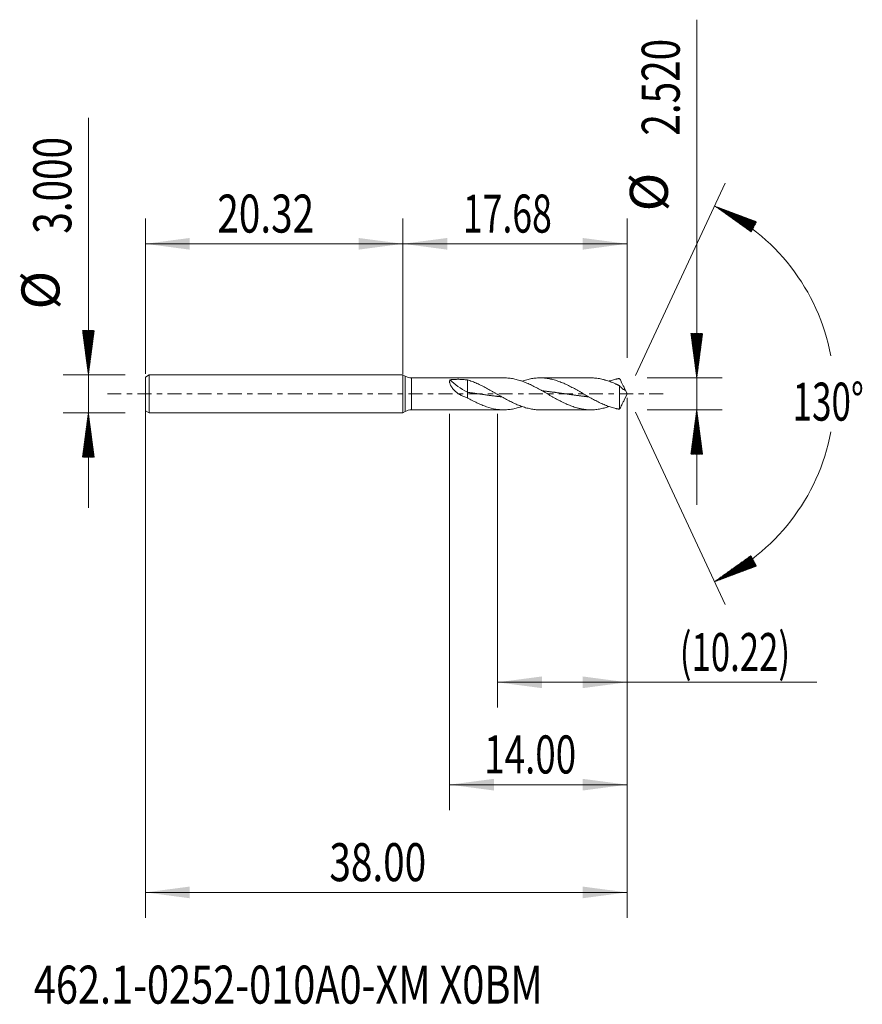
# Model space of a CAD drawing. Units: millimetres. Extents: x -30.2 to 36.2, y -48.2 to 29.5.
import ezdxf

# ---------------------------------------------------------------- set-up
doc = ezdxf.new("R2010")
doc.units = ezdxf.units.MM
doc.linetypes.add('CENTER', pattern=[47.5, 22, -8.5, 8.5, -8.5])
for name, color, linetype in [('1', 4, 'Continuous'), ('2', 7, 'Continuous'), ('SK1', 4, 'Continuous'), ('SK2', 7, 'Continuous'), ('SK4', 2, 'CENTER'), ('SK6', 5, 'Continuous')]:
    doc.layers.add(name, color=color, linetype=linetype)
doc.styles.add('iso_b_vert', font='simplex.shx')
doc.dimstyles.get("Standard").update_dxf_attribs({"dimtxt": 0.18, "dimasz": 0.18, "dimexe": 0.18, "dimexo": 0.0625, "dimgap": 0.09, "dimtad": 1, "dimzin": 0, "dimdsep": 52, "dimtxsty": 'Standard', "dimcen": 0.09, "dimadec": 0, "dimazin": 0, "dimtfac": 1, "dimtdec": 4, "dimtofl": 0, "dimtmove": 0, "dimatfit": 3, "dimfxl": 1, "dimtolj": 1, "dimtzin": 0, "dimarcsym": 0})

# ---------------------------------------------------------------- blocks, each defined once
blk = doc.blocks.new('_U0')
at = {"layer": 'SK2', "lineweight": 13}
for p, q in [((-20.3164, -0.0875), (-20.3164, -41.338526)), ((17.6836, -0.3275), (17.6836, -41.338526)), ((-20.3164, -39.338526), (17.6836, -39.338526))]:
    blk.add_line(p, q, dxfattribs=at)
at = {"layer": 'SK2', "lineweight": 18}
for points in [[(-20.3164, -39.338526), (-16.816402, -38.877742), (-16.816398, -39.79931)], [(17.6836, -39.338526), (14.183602, -39.79931), (14.183598, -38.877742)]]:
    blk.add_solid(points, dxfattribs=at)
at = {"layer": 'SK2', "lineweight": 18, "insert": (-5.79877, -38.453412), "char_height": 3, "attachment_point": 7, "line_spacing_factor": 1.084337, "style": 'iso_b_vert'}
blk.add_mtext('\\W0.7468;38.00', dxfattribs=at)
blk = doc.blocks.new('_U1')
at = {"layer": 'SK2', "lineweight": 13}
for p, q in [((17.6836, -0.3275), (17.6836, -24.76)), ((7.4636, -1.5875), (7.4636, -24.76)), ((7.4636, -22.76), (32.647311, -22.76))]:
    blk.add_line(p, q, dxfattribs=at)
at = {"layer": 'SK2', "lineweight": 18}
for points in [[(7.4636, -22.76), (10.963598, -22.299216), (10.963602, -23.220784)], [(17.6836, -22.76), (14.183602, -23.220784), (14.183598, -22.299216)]]:
    blk.add_solid(points, dxfattribs=at)
at = {"layer": 'SK2', "lineweight": 18, "insert": (21.8426, -21.874886), "char_height": 3, "attachment_point": 7, "line_spacing_factor": 1.084337, "style": 'iso_b_vert'}
blk.add_mtext('\\W0.6706;(10.22)', dxfattribs=at)
blk = doc.blocks.new('_U2')
at = {"layer": 'SK2', "lineweight": 13}
for p, q in [((17.6836, -0.3275), (17.6836, -32.838526)), ((3.6836, -1.5875), (3.6836, -32.838526)), ((17.6836, -30.838526), (3.6836, -30.838526))]:
    blk.add_line(p, q, dxfattribs=at)
at = {"layer": 'SK2', "lineweight": 18}
for points in [[(3.6836, -30.838526), (7.183598, -30.377742), (7.183602, -31.29931)], [(17.6836, -30.838526), (14.183602, -31.29931), (14.183598, -30.377742)]]:
    blk.add_solid(points, dxfattribs=at)
at = {"layer": 'SK2', "lineweight": 18, "insert": (6.418229, -29.953412), "char_height": 3, "attachment_point": 7, "line_spacing_factor": 1.084337, "style": 'iso_b_vert'}
blk.add_mtext('\\W0.7091;14.00', dxfattribs=at)
blk = doc.blocks.new('_U3')
at = {"layer": 'SK2', "lineweight": 13}
for p, q in [((-20.3164, 1.5875), (-20.3164, 13.838526)), ((0, 1.5875), (0, 13.838526)), ((-20.3164, 11.838526), (0, 11.838526))]:
    blk.add_line(p, q, dxfattribs=at)
at = {"layer": 'SK2', "lineweight": 18}
for points in [[(-20.3164, 11.838526), (-16.816402, 12.29931), (-16.816398, 11.377742)], [(0, 11.838526), (-3.499998, 11.377742), (-3.500002, 12.29931)]]:
    blk.add_solid(points, dxfattribs=at)
at = {"layer": 'SK2', "lineweight": 18, "insert": (-14.64057, 12.72364), "char_height": 3, "attachment_point": 7, "line_spacing_factor": 1.084337, "style": 'iso_b_vert'}
blk.add_mtext('\\W0.7468;20.32', dxfattribs=at)
blk = doc.blocks.new('_U4')
at = {"layer": '2', "lineweight": 13}
for p, q in [((0, 1.5875), (0, 13.838526)), ((17.6836, 2.8475), (17.6836, 13.838526)), ((17.6836, 11.838526), (0, 11.838526))]:
    blk.add_line(p, q, dxfattribs=at)
at = {"layer": '2', "lineweight": 18}
for points in [[(0, 11.838526), (3.499998, 12.29931), (3.500002, 11.377742)], [(17.6836, 11.838526), (14.183602, 11.377742), (14.183598, 12.29931)]]:
    blk.add_solid(points, dxfattribs=at)
at = {"layer": '2', "lineweight": 18, "insert": (4.734372, 12.72364), "char_height": 3, "attachment_point": 7, "line_spacing_factor": 1.084337, "style": 'iso_b_vert'}
blk.add_mtext('\\W0.6864;17.68', dxfattribs=at)

msp = doc.modelspace()

# ---------------------------------------------------------------- hatches: boundary and pattern name
at = {"layer": '2', "lineweight": 13}
h = msp.add_hatch(dxfattribs=at)
h.set_pattern_fill('ANSI31', color=256, scale=0.0062, style=0)
h.paths.add_polyline_path([(23.184, 1.26), (22.723, 4.76), (23.644, 4.76)])
h = msp.add_hatch(dxfattribs=at)
h.set_pattern_fill('ANSI31', color=256, scale=0.0062, style=0)
h.paths.add_polyline_path([(23.184, -1.26), (23.644, -4.76), (22.723, -4.76)])
at = {"layer": 'SK2', "lineweight": 13}
h = msp.add_hatch(dxfattribs=at)
h.set_pattern_fill('ANSI31', color=256, scale=0.0062, style=0)
h.paths.add_polyline_path([(24.593, 14.818), (27.899, 13.579), (27.465, 12.765)])
h = msp.add_hatch(dxfattribs=at)
h.set_pattern_fill('ANSI31', color=256, scale=0.0062, style=0)
h.paths.add_polyline_path([(-24.816, 1.5), (-25.277, 5), (-24.356, 5)])
h = msp.add_hatch(dxfattribs=at)
h.set_pattern_fill('ANSI31', color=256, scale=0.0062, style=0)
h.paths.add_polyline_path([(-24.816, -1.5), (-24.356, -5), (-25.277, -5)])
h = msp.add_hatch(dxfattribs=at)
h.set_pattern_fill('ANSI31', color=256, scale=0.0062, style=0)
h.paths.add_polyline_path([(24.593, -14.818), (27.465, -12.765), (27.899, -13.579)])

# ---------------------------------------------------------------- linework, layer by layer
at = {"layer": '1', "lineweight": 18}
for p, q in [((0, 1.5), (0, 0)), ((0.184, 1.394), (0, 1.5)), ((7.971, 1.26), (0.684, 1.26)), ((5.088, 1.098), (5.088, 0.124)), ((14.827, 1.26), (10.827, 1.26)), ((0, 0), (0, -1.5)), ((5.088, 0.124), (5.088, -0.312)), ((17.096, 0.644), (17.096, -1.213)), ((17.684, 0), (17.453, 0.495)), ((17.453, -0.495), (17.684, 0)), ((0, -1.5), (0.184, -1.394)), ((0.684, -1.26), (7.971, -1.26)), ((10.827, -1.26), (14.827, -1.26))]:
    msp.add_line(p, q, dxfattribs=at)
at = {"layer": '1', "lineweight": 13}
for p, q in [((0.184, 1.394), (0.184, -1.394)), ((0.684, 1.26), (0.684, -1.26))]:
    msp.add_line(p, q, dxfattribs=at)
at = {"layer": '1', "lineweight": 18}
for centre, start, end in [((0.684, 2.26), 240, 270), ((0.684, -2.26), 90, 120)]:
    msp.add_arc(centre, 1, start, end, dxfattribs=at)
msp.add_ellipse((5.088, 0.991), major_axis=(-1.867, 1.173), ratio=0.340424, start_param=0.982691, end_param=1.781378, dxfattribs=at)
for points, knots in [([(5.088, -0.312), (4.992, -0.285), (4.898, -0.252), (4.76, -0.195), (4.714, -0.175), (4.625, -0.131), (4.581, -0.108), (4.494, -0.059), (4.451, -0.033), (4.367, 0.021), (4.327, 0.049), (4.248, 0.109), (4.209, 0.139), (4.135, 0.203), (4.099, 0.237), (4.047, 0.288), (4.03, 0.306), (3.996, 0.342), (3.98, 0.36), (3.932, 0.416), (3.903, 0.453), (3.848, 0.53), (3.822, 0.569), (3.794, 0.618), (3.788, 0.628), (3.778, 0.647), (3.762, 0.677), (3.749, 0.706), (3.724, 0.763), (3.711, 0.801), (3.699, 0.846), (3.697, 0.856), (3.693, 0.874), (3.691, 0.883), (3.687, 0.909), (3.685, 0.926), (3.682, 0.976), (3.684, 1.007), (3.694, 1.049), (3.698, 1.063), (3.707, 1.089), (3.713, 1.101), (3.72, 1.112)], [0, 0, 0, 0, 0.125, 0.125, 0.1875, 0.1875, 0.25, 0.25, 0.3125, 0.3125, 0.375, 0.375, 0.4375, 0.4375, 0.5, 0.5, 0.53125, 0.53125, 0.5625, 0.5625, 0.625, 0.625, 0.6875, 0.6875, 0.703125, 0.703125, 0.71875, 0.75, 0.75, 0.8125, 0.8125, 0.828125, 0.828125, 0.84375, 0.84375, 0.875, 0.875, 0.9375, 0.9375, 0.96875, 0.96875, 1, 1, 1, 1]), ([(3.72, 1.112), (3.833, 1.125), (3.946, 1.134), (4.174, 1.145), (4.289, 1.147), (4.461, 1.145), (4.519, 1.144), (4.606, 1.141), (4.634, 1.14), (4.692, 1.137), (4.721, 1.135), (4.864, 1.125), (4.977, 1.114), (5.088, 1.098)], [0, 0, 0, 0, 0.25, 0.25, 0.5, 0.5, 0.625, 0.625, 0.6875, 0.6875, 0.75, 0.75, 1, 1, 1, 1]), ([(10.827, -1.26), (10.79, -1.26), (10.753, -1.259), (10.59, -1.255), (10.465, -1.245), (10.278, -1.221), (10.215, -1.211), (10.09, -1.19), (10.027, -1.177), (9.902, -1.149), (9.84, -1.134), (9.715, -1.101), (9.653, -1.082), (9.528, -1.044), (9.465, -1.023), (9.34, -0.979), (9.278, -0.956), (9.09, -0.883), (8.965, -0.83), (8.778, -0.745), (8.715, -0.715), (8.59, -0.654), (8.527, -0.623), (8.34, -0.528), (8.215, -0.461), (8.028, -0.358), (7.965, -0.323), (7.84, -0.253), (7.777, -0.217), (7.59, -0.11), (7.465, -0.038), (7.277, 0.07), (7.214, 0.106), (7.089, 0.178), (7.027, 0.214), (6.839, 0.32), (6.714, 0.389), (6.527, 0.49), (6.464, 0.523), (6.339, 0.588), (6.277, 0.62), (6.089, 0.713), (5.964, 0.771), (5.776, 0.853), (5.714, 0.879), (5.589, 0.93), (5.526, 0.954), (5.401, 0.999), (5.339, 1.021), (5.214, 1.061), (5.151, 1.08), (5.088, 1.098)], [0, 0, 0, 0, 0.019416, 0.019416, 0.084788, 0.084788, 0.117474, 0.117474, 0.15016, 0.15016, 0.182846, 0.182846, 0.215532, 0.215532, 0.248219, 0.248219, 0.280905, 0.280905, 0.346277, 0.346277, 0.378963, 0.378963, 0.411649, 0.411649, 0.477022, 0.477022, 0.509708, 0.509708, 0.542394, 0.542394, 0.607766, 0.607766, 0.640452, 0.640452, 0.673139, 0.673139, 0.738511, 0.738511, 0.771197, 0.771197, 0.803883, 0.803883, 0.869255, 0.869255, 0.901942, 0.901942, 0.934628, 0.934628, 0.967314, 0.967314, 1, 1, 1, 1]), ([(7.971, 1.26), (8.01, 1.26), (8.049, 1.259), (8.214, 1.254), (8.339, 1.244), (8.527, 1.22), (8.59, 1.21), (8.716, 1.188), (8.778, 1.175), (8.966, 1.133), (9.091, 1.099), (9.248, 1.051), (9.28, 1.04), (9.343, 1.02), (9.374, 1.009), (9.468, 0.976), (9.531, 0.952), (9.655, 0.904), (9.717, 0.878), (9.841, 0.825), (9.903, 0.798), (10.089, 0.713), (10.213, 0.652), (10.462, 0.525), (10.586, 0.459), (10.774, 0.356), (10.837, 0.321), (10.963, 0.251), (11.025, 0.215), (11.213, 0.108), (11.338, 0.035), (11.527, -0.073), (11.59, -0.11), (11.715, -0.182), (11.778, -0.217), (11.966, -0.324), (12.091, -0.394), (12.248, -0.478), (12.279, -0.495), (12.342, -0.528), (12.373, -0.544), (12.467, -0.592), (12.53, -0.624), (12.716, -0.716), (12.84, -0.774), (13.088, -0.882), (13.212, -0.932), (13.46, -1.023), (13.585, -1.063), (13.742, -1.108), (13.774, -1.116), (13.836, -1.133), (13.931, -1.156), (14.025, -1.176), (14.212, -1.212), (14.338, -1.23), (14.526, -1.249), (14.589, -1.253), (14.715, -1.259), (14.777, -1.26), (14.902, -1.26), (14.965, -1.258), (15.09, -1.251), (15.153, -1.246), (15.341, -1.227), (15.467, -1.208), (15.655, -1.171), (15.717, -1.157), (15.811, -1.134), (15.843, -1.126), (15.906, -1.11), (15.937, -1.101), (16.067, -1.063), (16.166, -1.032), (16.264, -0.997)], [0, 0, 0, 0, 0.014164, 0.014164, 0.059416, 0.059416, 0.082042, 0.082042, 0.104668, 0.104668, 0.14992, 0.14992, 0.161233, 0.161233, 0.172546, 0.172546, 0.195172, 0.195172, 0.217798, 0.217798, 0.240424, 0.240424, 0.285676, 0.285676, 0.330927, 0.330927, 0.353553, 0.353553, 0.376179, 0.376179, 0.421431, 0.421431, 0.444057, 0.444057, 0.466683, 0.466683, 0.511935, 0.511935, 0.523248, 0.523248, 0.534561, 0.534561, 0.557187, 0.557187, 0.602439, 0.602439, 0.647691, 0.647691, 0.692943, 0.692943, 0.704256, 0.704256, 0.715569, 0.738195, 0.738195, 0.783447, 0.783447, 0.806073, 0.806073, 0.828699, 0.828699, 0.851325, 0.851325, 0.873951, 0.873951, 0.919203, 0.919203, 0.941829, 0.941829, 0.953142, 0.953142, 0.964455, 0.964455, 1, 1, 1, 1]), ([(17.096, -1.213), (17.079, -1.211), (17.062, -1.209), (17.03, -1.204), (17.014, -1.202), (16.983, -1.196), (16.968, -1.193), (16.937, -1.187), (16.921, -1.184), (16.89, -1.178), (16.874, -1.174), (16.843, -1.168), (16.827, -1.164), (16.78, -1.154), (16.749, -1.146), (16.655, -1.123), (16.592, -1.106), (16.467, -1.07), (16.405, -1.05), (16.218, -0.988), (16.093, -0.941), (15.905, -0.865), (15.842, -0.838), (15.717, -0.783), (15.654, -0.754), (15.467, -0.666), (15.342, -0.603), (15.154, -0.505), (15.092, -0.472), (14.967, -0.404), (14.904, -0.369), (14.717, -0.265), (14.592, -0.194), (14.341, -0.05), (14.216, 0.022), (14.029, 0.13), (13.967, 0.166), (13.841, 0.237), (13.779, 0.272), (13.591, 0.377), (13.466, 0.446), (13.279, 0.545), (13.216, 0.577), (13.091, 0.64), (13.029, 0.671), (12.841, 0.762), (12.716, 0.818), (12.529, 0.896), (12.466, 0.921), (12.341, 0.969), (12.278, 0.992), (12.091, 1.056), (11.966, 1.094), (11.779, 1.143), (11.716, 1.157), (11.591, 1.184), (11.528, 1.196), (11.341, 1.227), (11.216, 1.242), (11.028, 1.255), (10.966, 1.258), (10.841, 1.26), (10.778, 1.26), (10.59, 1.255), (10.465, 1.245), (10.278, 1.221), (10.215, 1.211), (10.09, 1.19), (10.027, 1.177), (9.902, 1.149), (9.84, 1.134), (9.715, 1.101), (9.653, 1.082), (9.528, 1.044), (9.465, 1.023), (9.401, 1), (9.399, 1), (9.397, 0.999)], [0, 0, 0, 0, 0.006093, 0.006093, 0.012185, 0.012185, 0.018278, 0.018278, 0.024371, 0.024371, 0.030463, 0.030463, 0.036556, 0.036556, 0.048741, 0.048741, 0.073112, 0.073112, 0.097483, 0.097483, 0.146224, 0.146224, 0.170594, 0.170594, 0.194965, 0.194965, 0.243706, 0.243706, 0.268077, 0.268077, 0.292448, 0.292448, 0.341189, 0.341189, 0.38993, 0.38993, 0.414301, 0.414301, 0.438671, 0.438671, 0.487413, 0.487413, 0.511783, 0.511783, 0.536154, 0.536154, 0.584895, 0.584895, 0.609266, 0.609266, 0.633636, 0.633636, 0.682378, 0.682378, 0.706748, 0.706748, 0.731119, 0.731119, 0.77986, 0.77986, 0.804231, 0.804231, 0.828601, 0.828601, 0.877343, 0.877343, 0.901713, 0.901713, 0.926084, 0.926084, 0.950455, 0.950455, 0.974825, 0.974825, 0.999196, 0.999196, 1, 1, 1, 1]), ([(14.827, 1.26), (14.831, 1.26), (14.836, 1.26), (14.902, 1.26), (14.965, 1.258), (15.09, 1.251), (15.153, 1.246), (15.341, 1.227), (15.467, 1.208), (15.655, 1.171), (15.717, 1.157), (15.811, 1.134), (15.843, 1.126), (15.906, 1.11), (15.937, 1.101), (16.094, 1.056), (16.219, 1.014), (16.469, 0.922), (16.593, 0.871), (16.749, 0.803), (16.78, 0.789), (16.827, 0.767), (16.843, 0.76), (16.874, 0.746), (16.89, 0.739), (16.921, 0.724), (16.937, 0.717), (16.968, 0.701), (16.983, 0.693), (17.014, 0.678), (17.03, 0.67), (17.062, 0.656), (17.079, 0.65), (17.096, 0.644)], [0, 0, 0, 0, 0.005552, 0.005552, 0.088423, 0.088423, 0.171294, 0.171294, 0.337035, 0.337035, 0.419906, 0.419906, 0.461341, 0.461341, 0.502776, 0.502776, 0.668517, 0.668517, 0.834259, 0.834259, 0.875694, 0.875694, 0.896412, 0.896412, 0.917129, 0.917129, 0.937847, 0.937847, 0.958565, 0.958565, 0.979282, 0.979282, 1, 1, 1, 1]), ([(17.096, 1.213), (17.079, 1.211), (17.062, 1.209), (17.03, 1.204), (17.014, 1.202), (16.983, 1.196), (16.968, 1.193), (16.937, 1.187), (16.921, 1.184), (16.89, 1.178), (16.874, 1.174), (16.843, 1.168), (16.827, 1.164), (16.78, 1.154), (16.749, 1.146), (16.655, 1.123), (16.592, 1.106), (16.467, 1.07), (16.405, 1.05), (16.316, 1.021), (16.29, 1.012), (16.263, 1.002)], [0, 0, 0, 0, 0.056535, 0.056535, 0.113071, 0.113071, 0.169606, 0.169606, 0.226142, 0.226142, 0.282677, 0.282677, 0.339213, 0.339213, 0.452284, 0.452284, 0.678426, 0.678426, 0.904568, 0.904568, 1, 1, 1, 1]), ([(17.537, 0.286), (17.531, 0.304), (17.525, 0.323), (17.511, 0.361), (17.504, 0.379), (17.48, 0.435), (17.463, 0.473), (17.428, 0.548), (17.409, 0.586), (17.372, 0.662), (17.352, 0.701), (17.314, 0.778), (17.294, 0.816), (17.265, 0.875), (17.255, 0.895), (17.235, 0.934), (17.225, 0.954), (17.195, 1.014), (17.176, 1.054), (17.136, 1.134), (17.116, 1.174), (17.096, 1.213)], [0, 0, 0, 0, 0.0625, 0.0625, 0.125, 0.125, 0.25, 0.25, 0.375, 0.375, 0.5, 0.5, 0.625, 0.625, 0.6875, 0.6875, 0.75, 0.75, 0.875, 0.875, 1, 1, 1, 1]), ([(5.088, 0.124), (5.154, 0.115), (5.244, 0.103), (5.359, 0.087), (5.441, 0.076), (5.531, 0.063), (5.629, 0.049), (5.728, 0.035), (5.826, 0.021), (5.908, 0.009), (5.99, -0.003), (6.072, -0.015), (6.171, -0.029), (6.269, -0.043), (6.367, -0.057), (6.458, -0.07), (6.54, -0.081), (6.622, -0.093), (6.712, -0.105), (6.81, -0.118), (6.909, -0.131), (6.999, -0.143), (7.081, -0.153), (7.163, -0.164), (7.253, -0.175), (7.351, -0.186), (7.45, -0.198), (7.548, -0.208), (7.63, -0.217), (7.705, -0.225), (7.748, -0.229), (7.774, -0.232)], [0, 0, 0, 0, 0.073287, 0.10077, 0.128252, 0.164896, 0.201539, 0.238183, 0.274826, 0.31147, 0.329791, 0.366435, 0.403078, 0.439722, 0.476365, 0.513009, 0.540491, 0.567974, 0.604617, 0.641261, 0.677904, 0.714548, 0.74203, 0.769513, 0.806157, 0.8428, 0.879444, 0.916087, 0.95273, 0.971052, 1, 1, 1, 1]), ([(11.022, 0.232), (11.045, 0.23), (11.084, 0.226), (11.156, 0.218), (11.238, 0.21), (11.337, 0.199), (11.435, 0.188), (11.534, 0.176), (11.616, 0.166), (11.698, 0.156), (11.78, 0.146), (11.878, 0.133), (11.976, 0.12), (12.075, 0.106), (12.165, 0.094), (12.247, 0.083), (12.329, 0.071), (12.419, 0.059), (12.518, 0.045), (12.616, 0.031), (12.714, 0.016), (12.796, 0.005), (12.878, -0.007), (12.96, -0.019), (13.059, -0.033), (13.157, -0.048), (13.256, -0.062), (13.338, -0.073), (13.42, -0.085), (13.502, -0.096), (13.6, -0.109), (13.698, -0.123), (13.797, -0.136), (13.887, -0.147), (13.969, -0.157), (14.051, -0.168), (14.141, -0.179), (14.24, -0.19), (14.338, -0.201), (14.428, -0.211), (14.51, -0.22), (14.583, -0.227), (14.632, -0.232), (14.656, -0.234)], [0, 0, 0, 0, 0.018942, 0.032481, 0.059559, 0.086637, 0.113715, 0.140793, 0.167871, 0.18141, 0.208488, 0.235567, 0.262645, 0.289723, 0.316801, 0.337109, 0.357418, 0.384496, 0.411574, 0.438652, 0.46573, 0.492808, 0.506347, 0.533426, 0.560504, 0.587582, 0.61466, 0.641738, 0.655277, 0.682355, 0.709433, 0.736511, 0.763589, 0.790667, 0.810976, 0.831284, 0.858363, 0.885441, 0.912519, 0.939597, 0.959905, 0.980214, 1, 1, 1, 1]), ([(17.096, 0.644), (17.116, 0.616), (17.136, 0.59), (17.175, 0.545), (17.195, 0.524), (17.224, 0.495), (17.234, 0.486), (17.254, 0.467), (17.264, 0.458), (17.283, 0.441), (17.293, 0.432), (17.313, 0.416), (17.323, 0.408), (17.352, 0.385), (17.371, 0.372), (17.409, 0.348), (17.427, 0.337), (17.463, 0.317), (17.48, 0.309), (17.504, 0.299), (17.511, 0.296), (17.525, 0.29), (17.531, 0.288), (17.537, 0.286)], [0, 0, 0, 0, 0.125, 0.125, 0.25, 0.25, 0.3125, 0.3125, 0.375, 0.375, 0.4375, 0.4375, 0.5, 0.5, 0.625, 0.625, 0.75, 0.75, 0.875, 0.875, 0.9375, 0.9375, 1, 1, 1, 1]), ([(5.088, -0.312), (5.151, -0.347), (5.214, -0.382), (5.339, -0.45), (5.402, -0.484), (5.528, -0.55), (5.59, -0.582), (5.716, -0.645), (5.779, -0.676), (5.967, -0.766), (6.092, -0.822), (6.28, -0.901), (6.343, -0.926), (6.469, -0.973), (6.531, -0.996), (6.843, -1.103), (7.091, -1.167), (7.463, -1.228), (7.587, -1.243), (7.744, -1.253), (7.775, -1.255), (7.838, -1.258), (7.869, -1.259), (7.963, -1.261), (8.026, -1.26), (8.214, -1.254), (8.339, -1.244), (8.527, -1.22), (8.59, -1.21), (8.716, -1.188), (8.778, -1.175), (8.966, -1.133), (9.091, -1.099), (9.248, -1.051), (9.28, -1.04), (9.34, -1.021), (9.368, -1.011), (9.397, -1.001)], [0, 0, 0, 0, 0.043567, 0.043567, 0.087135, 0.087135, 0.130702, 0.130702, 0.174269, 0.174269, 0.261404, 0.261404, 0.304971, 0.304971, 0.348538, 0.348538, 0.522807, 0.522807, 0.609942, 0.609942, 0.631726, 0.631726, 0.653509, 0.653509, 0.697077, 0.697077, 0.784211, 0.784211, 0.827778, 0.827778, 0.871346, 0.871346, 0.95848, 0.95848, 0.980264, 0.980264, 1, 1, 1, 1]), ([(17.453, -0.494), (17.451, -0.499), (17.448, -0.505), (17.428, -0.548), (17.409, -0.586), (17.372, -0.662), (17.352, -0.701), (17.314, -0.778), (17.294, -0.816), (17.265, -0.875), (17.255, -0.895), (17.235, -0.934), (17.225, -0.954), (17.195, -1.014), (17.176, -1.054), (17.136, -1.134), (17.116, -1.174), (17.096, -1.213)], [0, 0, 0, 0, 0.024073, 0.024073, 0.186727, 0.186727, 0.349382, 0.349382, 0.512036, 0.512036, 0.593364, 0.593364, 0.674691, 0.674691, 0.837345, 0.837345, 1, 1, 1, 1])]:
    msp.add_open_spline(points, degree=3, knots=knots, dxfattribs=at)
at = {"layer": '2', "lineweight": 13}
for p, q in [((23.184, -8.76), (23.184, 29.523)), ((19.271, 1.26), (25.184, 1.26)), ((19.271, -1.26), (25.184, -1.26))]:
    msp.add_line(p, q, dxfattribs=at)
at = {"layer": 'SK1', "lineweight": 18}
for p, q in [((-20.016, 1.5), (-20.316, 1.327)), ((-20.316, 1.327), (-20.316, -1.327)), ((-20.016, 1.5), (-20.016, -1.5)), ((0, 1.5), (-20.016, 1.5)), ((0, 1.5), (0, 0)), ((0, 0), (0, -1.5)), ((-20.316, -1.327), (-20.016, -1.5)), ((-20.016, -1.5), (0, -1.5))]:
    msp.add_line(p, q, dxfattribs=at)
at = {"layer": 'SK2', "lineweight": 13}
for p, q in [((-24.816, -9), (-24.816, 21.783)), ((18.355, 1.439), (25.439, 16.631)), ((-21.904, 1.5), (-26.816, 1.5)), ((-21.904, -1.5), (-26.816, -1.5)), ((18.355, -1.439), (25.439, -16.631))]:
    msp.add_line(p, q, dxfattribs=at)
for start, end in [(10.57289, 65), (295, 349.42711)]:
    msp.add_arc((17.684, 0), 16.35, start, end, dxfattribs=at)
at = {"layer": 'SK4', "lineweight": 18, "ltscale": 0.05}
msp.add_line((-23.316, 0), (20.684, 0), dxfattribs=at)

# ---------------------------------------------------------------- texts
at = {"layer": '2', "lineweight": 18, "char_height": 3, "attachment_point": 7, "rotation": 90, "line_spacing_factor": 1.084337, "style": 'iso_b_vert'}
for s, insert in [('\\W0.7468;2.520', (21.842, 20.375)), ('%%c', (21.842, 14.398))]:
    msp.add_mtext(s, dxfattribs=dict(at, insert=insert))
at = {"layer": 'SK2', "lineweight": 18, "char_height": 3, "attachment_point": 7, "rotation": 90, "line_spacing_factor": 1.084337, "style": 'iso_b_vert'}
for s, insert in [('\\W0.7468;3.000', (-26.158, 12.635)), ('%%c', (-26.158, 6.658))]:
    msp.add_mtext(s, dxfattribs=dict(at, insert=insert))
at = {"layer": 'SK2', "lineweight": 18, "insert": (30.751, -2.115), "char_height": 3, "attachment_point": 7, "line_spacing_factor": 1.084337, "style": 'iso_b_vert'}
msp.add_mtext('\\W0.6747;130%%d', dxfattribs=at)
at = {"layer": 'SK6', "lineweight": 18, "insert": (-29.123, -48.115), "char_height": 3, "attachment_point": 7, "line_spacing_factor": 1.084337, "style": 'iso_b_vert'}
msp.add_mtext('\\W0.7670;462.1-0252-010A0-XM X0BM', dxfattribs=at)

# ---------------------------------------------------------------- dimensions: what is measured, and where the dimension line sits
at = {"layer": '2', "lineweight": 18}
dim = msp.add_linear_dim(base=(0, 11.839), p1=(17.684, 1.26), p2=(0, 0), dimstyle='Standard', override={"dimtxt": 3, "dimasz": 3.5, "dimexe": 2, "dimexo": 1.5875, "dimgap": 1.5, "dimtad": 1, "dimtih": 1, "dimtoh": 0, "dimdec": 2, "dimlfac": 1, "dimzin": 8, "dimdsep": 46, "dimlunit": 2, "dimpost": '', "dimtxsty": 'iso_b_vert', "dimsah": 1, "dimse1": 0, "dimse2": 0, "dimsd1": 0, "dimsd2": 0, "dimclrd": 2, "dimclre": 2, "dimclrt": 2, "dimtol": 0, "dimtm": -0.1, "dimtfac": 1.166667, "dimtdec": 2, "dimtofl": 1, "dimtmove": 0, "dimtzin": 8, "dimlwd": 13, "dimlwe": 13}, dxfattribs=at)
dim.commit()
dim.dimension.update_dxf_attribs({"geometry": '_U4', "text_midpoint": (8.842, 11.839)})
at = {"layer": 'SK2', "lineweight": 18}
for base, p1, p2, picture, middle in [((0, 11.839), (-20.316, 0), (0, 0), '_U3', (-10.158, 11.839)), ((17.684, -39.339), (-20.316, 1.5), (17.684, 1.26), '_U0', (-1.316, -39.339)), ((3.684, -30.839), (17.684, 1.26), (3.684, 0), '_U2', (10.684, -30.839)), ((7.464, -22.76), (17.684, 1.26), (7.464, 0), '_U1', (34.969, -22.76))]:
    dim = msp.add_linear_dim(base=base, p1=p1, p2=p2, dimstyle='Standard', override={"dimtxt": 3, "dimasz": 3.5, "dimexe": 2, "dimexo": 1.5875, "dimgap": 1.5, "dimtad": 1, "dimtih": 1, "dimtoh": 0, "dimdec": 2, "dimlfac": 1, "dimzin": 8, "dimdsep": 46, "dimlunit": 2, "dimpost": '', "dimtxsty": 'iso_b_vert', "dimsah": 1, "dimse1": 0, "dimse2": 0, "dimsd1": 0, "dimsd2": 0, "dimclrd": 2, "dimclre": 2, "dimclrt": 2, "dimtol": 0, "dimtm": -0.1, "dimtfac": 1.166667, "dimtdec": 2, "dimtofl": 1, "dimtmove": 0, "dimtzin": 8, "dimlwd": 13, "dimlwe": 13}, dxfattribs=at)
    dim.commit()
    dim.dimension.update_dxf_attribs({"geometry": picture, "text_midpoint": middle})

doc.saveas('drawing.dxf')
